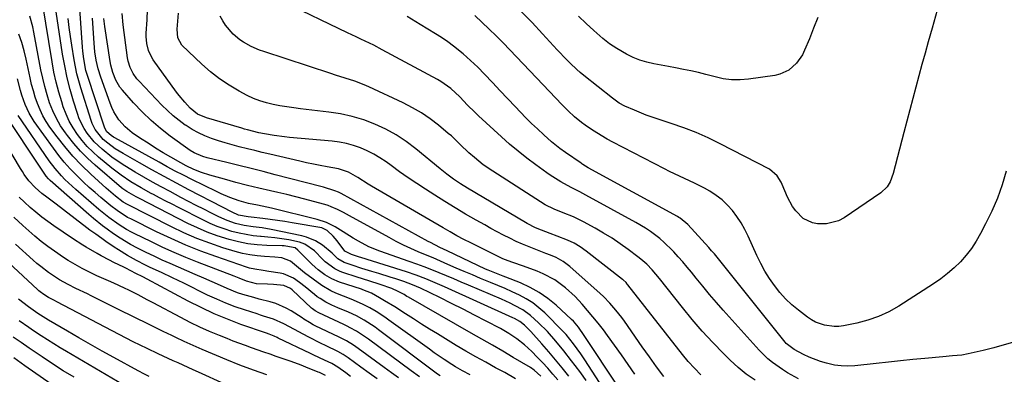
# Model space of a CAD drawing. Units: inches. Extents: x 1857474 to 1864796, y 474058 to 480378.
# Drawn here: x 1857941 to 1858313, y 479180 to 479314 of the extents above; entities that cross this region are included whole.
import ezdxf

# ---------------------------------------------------------------- set-up
doc = ezdxf.new("R2010")
doc.units = ezdxf.units.IN
doc.header["$MEASUREMENT"] = 0
doc.layers.add('7', color=7, linetype='Continuous')
doc.layers.add('8', color=7, linetype='Continuous')

msp = doc.modelspace()

# ---------------------------------------------------------------- linework, layer by layer
at = {"layer": '7', "color": 18}
for points in [[(1858144.15, 479177.76, 1722), (1858142.28, 479179.98, 1722), (1858140.38, 479182.16, 1722), (1858138.41, 479184.29, 1722), (1858136.4, 479186.38, 1722), (1858134.31, 479188.49, 1722), (1858131.63, 479190.99, 1722), (1858128.74, 479193.25, 1722), (1858125.69, 479195.28, 1722), (1858122.51, 479197.1, 1722), (1858117.07, 479199.97, 1722), (1858112.74, 479202.23, 1722), (1858108.39, 479204.46, 1722), (1858104.02, 479206.64, 1722), (1858099.62, 479208.78, 1722), (1858092.34, 479212.3, 1722), (1858089.25, 479213.66, 1722), (1858086.08, 479214.81, 1722), (1858083.02, 479215.81, 1722), (1858080.9, 479216.5, 1722), (1858076.63, 479217.84, 1722), (1858073.93, 479218.66, 1722), (1858070.23, 479219.81, 1722), (1858066.54, 479221.01, 1722), (1858063.53, 479222.04, 1722), (1858061.12, 479223.4, 1722), (1858058.93, 479225.53, 1722), (1858055.34, 479228.61, 1722), (1858052.66, 479230.24, 1722), (1858049.31, 479231.62, 1722), (1858047.54, 479232.09, 1722), (1858035.95, 479234.45, 1722), (1858032.58, 479235.05, 1722), (1858029.16, 479235.49, 1722), (1858025.82, 479235.98, 1722), (1858022.53, 479236.78, 1722), (1858019.32, 479237.86, 1722), (1858016.23, 479239.23, 1722), (1858013.45, 479240.62, 1722), (1858010.55, 479242.08, 1722), (1858007.66, 479243.56, 1722), (1858004.77, 479245.05, 1722), (1858001.9, 479246.56, 1722), (1857997.8, 479248.74, 1722), (1857994.47, 479250.52, 1722), (1857991.17, 479252.33, 1722), (1857987.88, 479254.18, 1722), (1857984.62, 479256.06, 1722), (1857980.7, 479258.42, 1722), (1857978.23, 479260.04, 1722), (1857975.84, 479261.77, 1722), (1857972.14, 479264.67, 1722), (1857969.1, 479267.49, 1722), (1857966.48, 479270.71, 1722), (1857965.36, 479272.46, 1722), (1857963.53, 479276.16, 1722), (1857962.82, 479278.11, 1722), (1857961.33, 479282.83, 1722), (1857960.06, 479287.21, 1722), (1857958.93, 479291.62, 1722), (1857958, 479296.07, 1722), (1857957.21, 479300.56, 1722), (1857954.41, 479319.02, 1722)], [(1858154.92, 479177.59, 1726), (1858152.85, 479180.42, 1726), (1858150.74, 479183.22, 1726), (1858149.38, 479184.99, 1726), (1858146.44, 479188.74, 1726), (1858143.4, 479192.42, 1726), (1858140.22, 479195.97, 1726), (1858136.86, 479199.35, 1726), (1858133.91, 479202.06, 1726), (1858130.99, 479204.16, 1726), (1858127.81, 479205.88, 1726), (1858126.19, 479206.68, 1726), (1858122.88, 479208.17, 1726), (1858110.46, 479213.49, 1726), (1858107.69, 479214.67, 1726), (1858104.92, 479215.85, 1726), (1858102.14, 479217.01, 1726), (1858099.35, 479218.16, 1726), (1858096.56, 479219.28, 1726), (1858093.75, 479220.37, 1726), (1858090.93, 479221.41, 1726), (1858088.09, 479222.43, 1726), (1858076.95, 479226.29, 1726), (1858072.8, 479227.97, 1726), (1858068.86, 479230.07, 1726), (1858066.93, 479231.23, 1726), (1858063.1, 479233.57, 1726), (1858060.09, 479235.41, 1726), (1858056.84, 479237.08, 1726), (1858053.36, 479238.22, 1726), (1858036.02, 479242.45, 1726), (1858034.29, 479242.85, 1726), (1858030.82, 479243.59, 1726), (1858027.34, 479244.28, 1726), (1858023.93, 479245.21, 1726), (1858020.4, 479246.49, 1726), (1858017.02, 479247.94, 1726), (1858015.35, 479248.73, 1726), (1858005.96, 479253.35, 1726), (1858002.85, 479254.91, 1726), (1857999.77, 479256.49, 1726), (1857996.7, 479258.11, 1726), (1857993.65, 479259.77, 1726), (1857976.97, 479268.94, 1726), (1857976.48, 479269.22, 1726), (1857975.52, 479269.85, 1726), (1857973.94, 479271.24, 1726), (1857973.15, 479272.62, 1726), (1857973.01, 479273, 1726), (1857966.52, 479292.83, 1726), (1857966.05, 479294.43, 1726), (1857965.19, 479298.77, 1726), (1857964.81, 479301.68, 1726), (1857964.68, 479303.15, 1726), (1857963.68, 479317.65, 1726)], [(1858173.27, 479179.89, 1732), (1858170.76, 479183.6, 1732), (1858168.21, 479187.28, 1732), (1858165.6, 479190.91, 1732), (1858162.94, 479194.52, 1732), (1858161.37, 479196.6, 1732), (1858159.43, 479199.11, 1732), (1858157.44, 479201.58, 1732), (1858155.39, 479204, 1732), (1858153.29, 479206.38, 1732), (1858150.65, 479209.19, 1732), (1858147, 479212.51, 1732), (1858143.02, 479215.44, 1732), (1858138.69, 479217.78, 1732), (1858136.41, 479218.72, 1732), (1858131.25, 479220.6, 1732), (1858127.13, 479221.98, 1732), (1858124.09, 479223.12, 1732), (1858123.11, 479223.58, 1732), (1858111.37, 479229.39, 1732), (1858108.71, 479230.73, 1732), (1858106.08, 479232.12, 1732), (1858103.47, 479233.56, 1732), (1858100.88, 479235.03, 1732), (1858073.83, 479250.81, 1732), (1858072.52, 479251.59, 1732), (1858068.66, 479254.03, 1732), (1858065.16, 479256.05, 1732), (1858061.34, 479257.32, 1732), (1858057.12, 479258.06, 1732), (1858054.51, 479258.53, 1732), (1858051.91, 479259.02, 1732), (1858049.31, 479259.57, 1732), (1858046.73, 479260.16, 1732), (1858035.4, 479262.83, 1732), (1858032.6, 479263.5, 1732), (1858029.79, 479264.18, 1732), (1858026.99, 479264.87, 1732), (1858023.84, 479265.66, 1732), (1858021.22, 479266.36, 1732), (1858018.62, 479267.11, 1732), (1858016.04, 479267.92, 1732), (1858013.48, 479268.79, 1732), (1858010.97, 479269.78, 1732), (1858008.52, 479270.89, 1732), (1858006.16, 479272.19, 1732), (1858003.87, 479273.6, 1732), (1858003.54, 479273.82, 1732), (1858001.19, 479275.52, 1732), (1857998.91, 479277.3, 1732), (1857996.76, 479279.24, 1732), (1857994.7, 479281.27, 1732), (1857986.07, 479290.3, 1732), (1857985.25, 479291.25, 1732), (1857983.8, 479293.3, 1732), (1857982.67, 479295.55, 1732), (1857981.93, 479297.94, 1732), (1857981.7, 479299.18, 1732), (1857980.09, 479311.55, 1732), (1857979.65, 479315.84, 1732)], [(1858184.17, 479179.03, 1734), (1858181.43, 479182.76, 1734), (1858178.72, 479186.52, 1734), (1858176.03, 479190.3, 1734), (1858169.29, 479199.88, 1734), (1858168.27, 479201.29, 1734), (1858166.12, 479204.05, 1734), (1858163.84, 479206.69, 1734), (1858161.39, 479209.17, 1734), (1858160.11, 479210.35, 1734), (1858148.67, 479220.49, 1734), (1858146.22, 479222.39, 1734), (1858143.5, 479223.88, 1734), (1858141.44, 479224.76, 1734), (1858139.67, 479225.46, 1734), (1858135.85, 479226.89, 1734), (1858133.36, 479227.87, 1734), (1858130.88, 479228.89, 1734), (1858128.44, 479230, 1734), (1858126.02, 479231.15, 1734), (1858123.63, 479232.36, 1734), (1858121.25, 479233.6, 1734), (1858118.9, 479234.87, 1734), (1858116.55, 479236.17, 1734), (1858113.3, 479238.01, 1734), (1858109.36, 479240.28, 1734), (1858105.44, 479242.6, 1734), (1858101.57, 479244.97, 1734), (1858097.72, 479247.4, 1734), (1858094.25, 479249.62, 1734), (1858090.94, 479251.78, 1734), (1858087.66, 479253.98, 1734), (1858084.43, 479256.25, 1734), (1858081.22, 479258.55, 1734), (1858079.32, 479259.93, 1734), (1858077.03, 479261.48, 1734), (1858074.66, 479262.89, 1734), (1858072.2, 479264.12, 1734), (1858069.67, 479265.22, 1734), (1858067.05, 479266.11, 1734), (1858064.41, 479266.85, 1734), (1858061.7, 479267.36, 1734), (1858058.97, 479267.72, 1734), (1858042.93, 479269.14, 1734), (1858040.97, 479269.34, 1734), (1858037.06, 479269.86, 1734), (1858033.4, 479270.5, 1734), (1858031.24, 479270.93, 1734), (1858026.96, 479272.02, 1734), (1858025.9, 479272.32, 1734), (1858024.84, 479272.62, 1734), (1858011.48, 479276.53, 1734), (1858008.19, 479277.95, 1734), (1858005.39, 479280.18, 1734), (1858003.3, 479282.44, 1734), (1858001.22, 479284.95, 1734), (1858000.24, 479286.26, 1734), (1857991.46, 479298.43, 1734), (1857990.75, 479299.55, 1734), (1857989.66, 479301.94, 1734), (1857989.02, 479304.51, 1734), (1857988.79, 479307.15, 1734), (1857988.81, 479308.48, 1734), (1857989.13, 479313.48, 1734), (1857989.23, 479317.31, 1734)], [(1858198.16, 479179.75, 1736), (1858195.71, 479182.15, 1736), (1858193.41, 479184.69, 1736), (1858191.21, 479187.33, 1736), (1858170.63, 479213.6, 1736), (1858170.4, 479213.88, 1736), (1858169.92, 479214.44, 1736), (1858168.86, 479215.44, 1736), (1858168.57, 479215.68, 1736), (1858154.85, 479226.31, 1736), (1858152.64, 479227.89, 1736), (1858150.3, 479229.28, 1736), (1858147.86, 479230.48, 1736), (1858143.93, 479231.98, 1736), (1858141.28, 479232.94, 1736), (1858138.04, 479234.15, 1736), (1858135.68, 479235.15, 1736), (1858132.65, 479236.72, 1736), (1858131.91, 479237.15, 1736), (1858110.04, 479249.99, 1736), (1858107.37, 479251.64, 1736), (1858104.78, 479253.42, 1736), (1858102.25, 479255.3, 1736), (1858101.02, 479256.27, 1736), (1858099.8, 479257.26, 1736), (1858090.57, 479264.9, 1736), (1858086.95, 479267.63, 1736), (1858083.2, 479270.12, 1736), (1858079.24, 479272.27, 1736), (1858075.14, 479274.19, 1736), (1858070.88, 479275.74, 1736), (1858066.57, 479277.06, 1736), (1858062.16, 479278.02, 1736), (1858057.68, 479278.73, 1736), (1858047.08, 479279.99, 1736), (1858044.48, 479280.32, 1736), (1858041.88, 479280.69, 1736), (1858039.28, 479281.11, 1736), (1858036.7, 479281.57, 1736), (1858034.15, 479282.16, 1736), (1858031.66, 479282.91, 1736), (1858029.25, 479283.88, 1736), (1858026.89, 479284.99, 1736), (1858023.82, 479286.63, 1736), (1858020.07, 479288.82, 1736), (1858016.45, 479291.2, 1736), (1858013.04, 479293.87, 1736), (1858009.77, 479296.73, 1736), (1858002.23, 479303.87, 1736), (1858000.68, 479306.63, 1736), (1858000.47, 479309.91, 1736), (1858000.96, 479315.98, 1736)], [(1858287.36, 479317.15, 1746), (1858285.48, 479310.32, 1746), (1858284.01, 479305.21, 1746), (1858282.8, 479300.94, 1746), (1858281.6, 479296.67, 1746), (1858280.43, 479292.39, 1746), (1858279.28, 479288.11, 1746), (1858278.14, 479283.83, 1746), (1858277.01, 479279.54, 1746), (1858275.89, 479275.25, 1746), (1858274.78, 479270.95, 1746), (1858270.8, 479255.56, 1746), (1858269.62, 479252.47, 1746), (1858268.46, 479250.59, 1746), (1858266.1, 479248.33, 1746), (1858252.26, 479238.91, 1746), (1858250.12, 479237.75, 1746), (1858245.55, 479236.54, 1746), (1858242.2, 479236.56, 1746), (1858240.26, 479236.94, 1746), (1858236.81, 479238.61, 1746), (1858233.99, 479241.44, 1746), (1858232.8, 479243.07, 1746), (1858230.89, 479246.65, 1746), (1858228.87, 479251.38, 1746), (1858228.46, 479252.26, 1746), (1858226.93, 479254.71, 1746), (1858224.03, 479257.14, 1746), (1858205.39, 479266.79, 1746), (1858200.9, 479268.97, 1746), (1858196.35, 479271, 1746), (1858191.7, 479272.8, 1746), (1858186.99, 479274.44, 1746), (1858182.02, 479276.04, 1746), (1858179.75, 479276.8, 1746), (1858177.5, 479277.6, 1746), (1858173.07, 479279.37, 1746), (1858169.41, 479280.95, 1746), (1858167.35, 479282.12, 1746), (1858164.79, 479283.98, 1746), (1858154.01, 479292.47, 1746), (1858152.65, 479293.58, 1746), (1858151.33, 479294.72, 1746), (1858148.78, 479297.12, 1746), (1858146.32, 479299.62, 1746), (1858145.12, 479300.89, 1746), (1858143.93, 479302.18, 1746), (1858138.41, 479308.19, 1746), (1858134.42, 479312.44, 1746), (1858130.36, 479316.62, 1746)], [(1858128.17, 479178.22, 1718), (1858124.12, 479180.55, 1718), (1858120.69, 479182.37, 1718), (1858116.94, 479184.41, 1718), (1858113.2, 479186.49, 1718), (1858109.5, 479188.63, 1718), (1858105.82, 479190.81, 1718), (1858098.75, 479195.09, 1718), (1858095.71, 479196.95, 1718), (1858092.68, 479198.83, 1718), (1858089.67, 479200.74, 1718), (1858086.68, 479202.67, 1718), (1858082.58, 479205.32, 1718), (1858078.74, 479207.64, 1718), (1858076.8, 479208.76, 1718), (1858073.77, 479210.46, 1718), (1858070.5, 479211.77, 1718), (1858070.02, 479211.93, 1718), (1858061.8, 479214.65, 1718), (1858058.91, 479215.84, 1718), (1858056.2, 479217.4, 1718), (1858053.68, 479219.28, 1718), (1858052.5, 479220.31, 1718), (1858051.35, 479221.39, 1718), (1858046.04, 479226.68, 1718), (1858044.98, 479227.51, 1718), (1858041.53, 479228.22, 1718), (1858040.81, 479228.26, 1718), (1858040.09, 479228.29, 1718), (1858034.31, 479228.45, 1718), (1858030.72, 479228.68, 1718), (1858027.16, 479229.1, 1718), (1858023.64, 479229.78, 1718), (1858020.14, 479230.64, 1718), (1858015.54, 479232.09, 1718), (1858011.78, 479233.45, 1718), (1858008.1, 479235.03, 1718), (1858004.47, 479236.75, 1718), (1857986.24, 479246.08, 1718), (1857984.98, 479246.74, 1718), (1857981.45, 479248.73, 1718), (1857979.97, 479249.78, 1718), (1857979.5, 479250.16, 1718), (1857969.49, 479258.69, 1718), (1857966.65, 479261.28, 1718), (1857963.94, 479264, 1718), (1857961.42, 479266.89, 1718), (1857959.02, 479269.9, 1718), (1857958.26, 479270.93, 1718), (1857956.48, 479273.58, 1718), (1857954.87, 479276.33, 1718), (1857953.51, 479279.22, 1718), (1857952.33, 479282.19, 1718), (1857951.35, 479285.26, 1718), (1857950.46, 479288.35, 1718), (1857949.71, 479291.47, 1718), (1857949.04, 479294.62, 1718), (1857946.37, 479308.83, 1718), (1857945.94, 479310.85, 1718), (1857944.84, 479314.82, 1718)], [(1858148.35, 479179.2, 1724), (1858145.84, 479182.29, 1724), (1858143.3, 479185.35, 1724), (1858140.72, 479188.36, 1724), (1858138.09, 479191.35, 1724), (1858133.93, 479196.02, 1724), (1858131.54, 479198.43, 1724), (1858129.77, 479199.83, 1724), (1858127.76, 479200.91, 1724), (1858127.24, 479201.15, 1724), (1858101.42, 479212.85, 1724), (1858097.88, 479214.41, 1724), (1858094.3, 479215.9, 1724), (1858090.68, 479217.27, 1724), (1858087.02, 479218.51, 1724), (1858072.23, 479223.19, 1724), (1858071.46, 479223.43, 1724), (1858068.97, 479224.18, 1724), (1858066.22, 479225.04, 1724), (1858063.82, 479226.26, 1724), (1858060.81, 479230.16, 1724), (1858059.31, 479231.89, 1724), (1858057.04, 479234.11, 1724), (1858055.1, 479235.09, 1724), (1858043.85, 479236.99, 1724), (1858041.11, 479237.43, 1724), (1858038.36, 479237.84, 1724), (1858035.61, 479238.21, 1724), (1858032.85, 479238.55, 1724), (1858028.42, 479239.05, 1724), (1858027.33, 479239.18, 1724), (1858023.6, 479239.89, 1724), (1858021.22, 479240.95, 1724), (1858017.52, 479242.83, 1724), (1858004.84, 479249.45, 1724), (1858000.16, 479251.93, 1724), (1857995.5, 479254.43, 1724), (1857990.86, 479256.98, 1724), (1857986.24, 479259.56, 1724), (1857980.06, 479263.04, 1724), (1857977.09, 479264.87, 1724), (1857974.27, 479266.93, 1724), (1857972.53, 479268.37, 1724), (1857969.47, 479272.17, 1724), (1857968.4, 479274.37, 1724), (1857967.98, 479275.52, 1724), (1857964.1, 479287.82, 1724), (1857963.34, 479290.45, 1724), (1857962.65, 479293.09, 1724), (1857962.07, 479295.76, 1724), (1857961.56, 479298.45, 1724), (1857960.66, 479303.87, 1724), (1857960.15, 479307.22, 1724), (1857959.7, 479310.58, 1724), (1857959.34, 479313.96, 1724)], [(1858166.54, 479166.45, 1728), (1858154.4, 479185.32, 1728), (1858152.85, 479187.64, 1728), (1858150.1, 479191.42, 1728), (1858147.3, 479194.88, 1728), (1858146.07, 479196.17, 1728), (1858139.21, 479203, 1728), (1858137.02, 479204.97, 1728), (1858134.71, 479206.79, 1728), (1858132.24, 479208.36, 1728), (1858129.65, 479209.77, 1728), (1858126.97, 479211.03, 1728), (1858124.26, 479212.25, 1728), (1858121.53, 479213.41, 1728), (1858118.79, 479214.54, 1728), (1858115, 479216.06, 1728), (1858111.92, 479217.32, 1728), (1858108.84, 479218.62, 1728), (1858105.78, 479219.95, 1728), (1858102.65, 479221.32, 1728), (1858099.85, 479222.53, 1728), (1858097.05, 479223.74, 1728), (1858094.24, 479224.93, 1728), (1858091.42, 479226.1, 1728), (1858088.62, 479227.32, 1728), (1858085.85, 479228.6, 1728), (1858083.13, 479229.97, 1728), (1858080.44, 479231.4, 1728), (1858065.51, 479239.65, 1728), (1858063.25, 479240.86, 1728), (1858060.96, 479242.01, 1728), (1858058.62, 479243.03, 1728), (1858057.42, 479243.45, 1728), (1858056.2, 479243.83, 1728), (1858051.98, 479245.02, 1728), (1858048.64, 479245.94, 1728), (1858045.28, 479246.81, 1728), (1858041.91, 479247.63, 1728), (1858038.53, 479248.41, 1728), (1858035.72, 479249.03, 1728), (1858031.35, 479250.03, 1728), (1858026.99, 479251.09, 1728), (1858022.65, 479252.22, 1728), (1858018.32, 479253.41, 1728), (1858012.74, 479254.98, 1728), (1858009.71, 479255.95, 1728), (1858006.77, 479257.13, 1728), (1858003.89, 479258.47, 1728), (1858001.81, 479259.58, 1728), (1857998.03, 479261.71, 1728), (1857995.14, 479263.4, 1728), (1857992.28, 479265.13, 1728), (1857989.46, 479266.93, 1728), (1857986.67, 479268.78, 1728), (1857983.5, 479270.94, 1728), (1857980.78, 479273.16, 1728), (1857978.47, 479275.81, 1728), (1857976.6, 479278.8, 1728), (1857975.84, 479280.39, 1728), (1857975.18, 479282.03, 1728), (1857971.64, 479291.91, 1728), (1857970.65, 479295.03, 1728), (1857969.92, 479298.22, 1728), (1857969.41, 479301.46, 1728), (1857969.24, 479303.09, 1728), (1857969.1, 479304.73, 1728), (1857968.49, 479314.11, 1728)], [(1858218.6, 479177.7, 1738), (1858215.31, 479179.98, 1738), (1858212.22, 479182.52, 1738), (1858209.25, 479185.22, 1738), (1858206.7, 479187.74, 1738), (1858202.63, 479191.9, 1738), (1858198.67, 479196.16, 1738), (1858194.86, 479200.56, 1738), (1858191.17, 479205.06, 1738), (1858182.55, 479215.97, 1738), (1858179.73, 479219.27, 1738), (1858177.71, 479221.35, 1738), (1858175.55, 479223.27, 1738), (1858174.42, 479224.17, 1738), (1858170.76, 479226.93, 1738), (1858167.73, 479229.11, 1738), (1858164.64, 479231.19, 1738), (1858161.45, 479233.13, 1738), (1858158.2, 479234.97, 1738), (1858153.84, 479237.32, 1738), (1858150.08, 479239.18, 1738), (1858146.21, 479240.8, 1738), (1858142.8, 479242.1, 1738), (1858139.36, 479243.79, 1738), (1858119.6, 479256.44, 1738), (1858116.04, 479258.88, 1738), (1858112.65, 479261.55, 1738), (1858110.52, 479263.36, 1738), (1858107.25, 479266.53, 1738), (1858103.98, 479269.7, 1738), (1858102.82, 479270.69, 1738), (1858099.08, 479273.79, 1738), (1858095.95, 479276.17, 1738), (1858092.72, 479278.39, 1738), (1858089.32, 479280.36, 1738), (1858085.82, 479282.15, 1738), (1858072.76, 479288.22, 1738), (1858071.03, 479288.98, 1738), (1858067.5, 479290.33, 1738), (1858063.88, 479291.49, 1738), (1858060.27, 479292.63, 1738), (1858058.46, 479293.21, 1738), (1858033.13, 479301.49, 1738), (1858031.54, 479302.06, 1738), (1858028.46, 479303.38, 1738), (1858025.51, 479304.99, 1738), (1858024.13, 479305.93, 1738), (1858021.61, 479308.12, 1738), (1858018.69, 479311.5, 1738), (1858017.65, 479313.14, 1738), (1858016.71, 479314.86, 1738)], [(1858316.64, 479192.16, 1742), (1858312.69, 479190.98, 1742), (1858308.72, 479189.9, 1742), (1858304.72, 479188.9, 1742), (1858299.03, 479187.55, 1742), (1858296.68, 479187.11, 1742), (1858293.1, 479186.81, 1742), (1858289.51, 479186.53, 1742), (1858282.72, 479185.88, 1742), (1858278.13, 479185.43, 1742), (1858273.54, 479184.97, 1742), (1858268.96, 479184.49, 1742), (1858264.37, 479184, 1742), (1858256.25, 479183.12, 1742), (1858253.68, 479182.99, 1742), (1858251.13, 479183.04, 1742), (1858248.6, 479183.38, 1742), (1858245.57, 479184.05, 1742), (1858243.35, 479184.72, 1742), (1858239.03, 479186.39, 1742), (1858236.93, 479187.38, 1742), (1858233.36, 479189.22, 1742), (1858230.4, 479191.55, 1742), (1858229.99, 479192.03, 1742), (1858205.31, 479222.73, 1742), (1858204.79, 479223.36, 1742), (1858203.25, 479225.24, 1742), (1858202.2, 479226.48, 1742), (1858201.66, 479227.09, 1742), (1858201.12, 479227.69, 1742), (1858193.18, 479236.34, 1742), (1858190.35, 479238.71, 1742), (1858189.83, 479239.03, 1742), (1858189.29, 479239.34, 1742), (1858155.65, 479257.74, 1742), (1858154.62, 479258.33, 1742), (1858153.6, 479258.96, 1742), (1858153.27, 479259.18, 1742), (1858152.94, 479259.4, 1742), (1858147.11, 479263.49, 1742), (1858144.96, 479265.04, 1742), (1858141.83, 479267.46, 1742), (1858138.85, 479270.08, 1742), (1858136.43, 479272.36, 1742), (1858134.28, 479274.42, 1742), (1858132.15, 479276.52, 1742), (1858130.07, 479278.65, 1742), (1858128.01, 479280.81, 1742), (1858122.46, 479286.73, 1742), (1858119.51, 479289.86, 1742), (1858116.54, 479292.96, 1742), (1858113.91, 479295.61, 1742), (1858112.57, 479296.91, 1742), (1858109.81, 479299.42, 1742), (1858108.4, 479300.63, 1742), (1858104.81, 479303.53, 1742), (1858102.59, 479305.19, 1742), (1858100.3, 479306.75, 1742), (1858097.95, 479308.25, 1742), (1858092.18, 479311.75, 1742), (1858087.24, 479314.68, 1742)], [(1858313.45, 479256.43, 1744), (1858311.88, 479251.32, 1744), (1858310.1, 479246.3, 1744), (1858307.99, 479241.4, 1744), (1858305.67, 479236.58, 1744), (1858303.76, 479232.93, 1744), (1858302.12, 479230.09, 1744), (1858300.33, 479227.36, 1744), (1858298.3, 479224.79, 1744), (1858296.13, 479222.34, 1744), (1858293.77, 479220.05, 1744), (1858291.3, 479217.89, 1744), (1858288.7, 479215.9, 1744), (1858286, 479214.03, 1744), (1858272.9, 479205.62, 1744), (1858269.14, 479203.49, 1744), (1858265.26, 479201.67, 1744), (1858261.19, 479200.28, 1744), (1858257.01, 479199.2, 1744), (1858252.05, 479198.21, 1744), (1858250.26, 479197.97, 1744), (1858248.46, 479197.89, 1744), (1858244.89, 479198.37, 1744), (1858241.49, 479199.59, 1744), (1858239.91, 479200.46, 1744), (1858238.4, 479201.47, 1744), (1858235.06, 479204.01, 1744), (1858232.55, 479206.1, 1744), (1858230.17, 479208.33, 1744), (1858227.99, 479210.76, 1744), (1858225.95, 479213.32, 1744), (1858224.1, 479216.03, 1744), (1858222.37, 479218.81, 1744), (1858220.8, 479221.69, 1744), (1858219.35, 479224.64, 1744), (1858216.02, 479231.92, 1744), (1858214.74, 479234.46, 1744), (1858213.34, 479236.93, 1744), (1858211.77, 479239.3, 1744), (1858210.07, 479241.59, 1744), (1858208.18, 479243.69, 1744), (1858206.15, 479245.64, 1744), (1858203.91, 479247.33, 1744), (1858201.53, 479248.86, 1744), (1858199.51, 479250.01, 1744), (1858195.8, 479251.97, 1744), (1858191.98, 479253.73, 1744), (1858190.06, 479254.57, 1744), (1858186.26, 479256.37, 1744), (1858184.39, 479257.31, 1744), (1858164.89, 479267.39, 1744), (1858162.84, 479268.49, 1744), (1858158.84, 479270.86, 1744), (1858156.89, 479272.13, 1744), (1858154.45, 479273.81, 1744), (1858153.1, 479274.81, 1744), (1858150.5, 479276.94, 1744), (1858148.01, 479279.21, 1744), (1858146.81, 479280.38, 1744), (1858145.63, 479281.59, 1744), (1858138.58, 479288.99, 1744), (1858136.06, 479291.63, 1744), (1858133.55, 479294.28, 1744), (1858131.04, 479296.92, 1744), (1858128.54, 479299.57, 1744), (1858126.02, 479302.21, 1744), (1858123.47, 479304.81, 1744), (1858120.88, 479307.38, 1744), (1858118.26, 479309.91, 1744), (1858112.87, 479315.05, 1744)], [(1858242.35, 479314.33, 1748), (1858240.74, 479310.33, 1748), (1858239.12, 479306.33, 1748), (1858237.34, 479301.99, 1748), (1858236.49, 479300.25, 1748), (1858234.28, 479297.11, 1748), (1858231.39, 479294.56, 1748), (1858227.98, 479292.96, 1748), (1858226.11, 479292.52, 1748), (1858216.13, 479291.09, 1748), (1858212.94, 479290.83, 1748), (1858209.77, 479290.85, 1748), (1858206.62, 479291.26, 1748), (1858203.5, 479291.93, 1748), (1858200.05, 479292.87, 1748), (1858197.24, 479293.58, 1748), (1858194.42, 479294.21, 1748), (1858191.59, 479294.81, 1748), (1858188.62, 479295.38, 1748), (1858185.9, 479295.89, 1748), (1858183.18, 479296.38, 1748), (1858180.45, 479296.87, 1748), (1858177.76, 479297.47, 1748), (1858175.14, 479298.25, 1748), (1858172.6, 479299.28, 1748), (1858170.13, 479300.48, 1748), (1858166.4, 479302.65, 1748), (1858163.68, 479304.46, 1748), (1858161.1, 479306.46, 1748), (1858157.7, 479309.45, 1748), (1858154.84, 479312.12, 1748), (1858152, 479314.82, 1748)], [(1858111.02, 479179.73, 1716), (1858108.22, 479181.18, 1716), (1858105.49, 479182.74, 1716), (1858104.15, 479183.58, 1716), (1858101.2, 479185.51, 1716), (1858097.53, 479188.03, 1716), (1858095.71, 479189.31, 1716), (1858080.39, 479200.3, 1716), (1858078.8, 479201.41, 1716), (1858075.55, 479203.51, 1716), (1858073.23, 479204.9, 1716), (1858070.49, 479206.35, 1716), (1858066.19, 479208.15, 1716), (1858063.3, 479209.31, 1716), (1858060.35, 479210.53, 1716), (1858058.53, 479211.37, 1716), (1858055.04, 479213.34, 1716), (1858051.76, 479215.69, 1716), (1858048.58, 479218.17, 1716), (1858047.02, 479219.45, 1716), (1858043.26, 479222.5, 1716), (1858040, 479223.75, 1716), (1858037.35, 479224.08, 1716), (1858033.48, 479224.26, 1716), (1858030.68, 479224.5, 1716), (1858027.89, 479224.87, 1716), (1858025.15, 479225.46, 1716), (1858022.42, 479226.18, 1716), (1858017.75, 479227.61, 1716), (1858012.77, 479229.28, 1716), (1858007.85, 479231.11, 1716), (1858003.03, 479233.2, 1716), (1857998.28, 479235.46, 1716), (1857981.68, 479243.87, 1716), (1857980.1, 479244.8, 1716), (1857977.25, 479247.01, 1716), (1857974.57, 479249.27, 1716), (1857973.69, 479250.05, 1716), (1857967.84, 479255.34, 1716), (1857964.41, 479258.64, 1716), (1857961.12, 479262.07, 1716), (1857958.04, 479265.69, 1716), (1857955.11, 479269.44, 1716), (1857952.45, 479273.05, 1716), (1857951.04, 479275.14, 1716), (1857949.77, 479277.3, 1716), (1857948.69, 479279.56, 1716), (1857947.73, 479281.88, 1716), (1857946.92, 479284.28, 1716), (1857946.17, 479286.69, 1716), (1857945.52, 479289.13, 1716), (1857944.94, 479291.58, 1716), (1857943.44, 479298.59, 1716), (1857942.66, 479301.77, 1716), (1857941.77, 479304.92, 1716), (1857940.71, 479308.01, 1716)], [(1858099.78, 479179.26, 1714), (1858098.8, 479179.98, 1714), (1858076.47, 479196.68, 1714), (1858075.15, 479197.64, 1714), (1858071.02, 479200.31, 1714), (1858068.15, 479201.88, 1714), (1858065.18, 479203.26, 1714), (1858061.16, 479204.97, 1714), (1858058.85, 479206.01, 1714), (1858056.57, 479207.14, 1714), (1858054.39, 479208.42, 1714), (1858053.35, 479209.15, 1714), (1858052.35, 479209.93, 1714), (1858048.81, 479212.83, 1714), (1858046.63, 479214.53, 1714), (1858044.36, 479216.11, 1714), (1858040.65, 479217.75, 1714), (1858039.32, 479218.04, 1714), (1858035.09, 479218.68, 1714), (1858032.97, 479218.99, 1714), (1858029.8, 479219.46, 1714), (1858027.72, 479219.95, 1714), (1858026.7, 479220.27, 1714), (1858015.08, 479224.25, 1714), (1858009.37, 479226.33, 1714), (1858003.71, 479228.56, 1714), (1857998.15, 479231.01, 1714), (1857992.65, 479233.61, 1714), (1857982.95, 479238.42, 1714), (1857981.75, 479239.04, 1714), (1857977.8, 479241.59, 1714), (1857975.45, 479243.39, 1714), (1857971.69, 479246.5, 1714), (1857969.46, 479248.4, 1714), (1857967.27, 479250.34, 1714), (1857965.12, 479252.33, 1714), (1857962.41, 479254.93, 1714), (1857960.09, 479257.33, 1714), (1857957.85, 479259.8, 1714), (1857955.75, 479262.39, 1714), (1857953.74, 479265.06, 1714), (1857946.49, 479275.21, 1714), (1857944.57, 479278.29, 1714), (1857943.07, 479281.58, 1714), (1857941.89, 479285.03, 1714), (1857941.38, 479286.78, 1714), (1857940.25, 479291.29, 1714)], [(1858075.97, 479178.18, 1708), (1858072.9, 479180.36, 1708), (1858069.84, 479182.55, 1708), (1858064.96, 479186.1, 1708), (1858063.09, 479187.35, 1708), (1858061.15, 479188.47, 1708), (1858056.73, 479190.6, 1708), (1858054.52, 479191.66, 1708), (1858050.14, 479193.87, 1708), (1858047.97, 479195.02, 1708), (1858044.74, 479196.77, 1708), (1858040.73, 479198.94, 1708), (1858036.81, 479200.71, 1708), (1858033.11, 479201.86, 1708), (1858031.88, 479202.24, 1708), (1858030.64, 479202.63, 1708), (1858025.92, 479204.13, 1708), (1858022.36, 479205.35, 1708), (1858018.84, 479206.68, 1708), (1858015.39, 479208.16, 1708), (1858011.98, 479209.75, 1708), (1858002.94, 479214.22, 1708), (1858000.85, 479215.24, 1708), (1857998.75, 479216.25, 1708), (1857994.53, 479218.22, 1708), (1857990.31, 479220.19, 1708), (1857988.56, 479221.05, 1708), (1857985.07, 479222.81, 1708), (1857981.67, 479224.71, 1708), (1857978.35, 479226.74, 1708), (1857976.71, 479227.79, 1708), (1857973.49, 479229.98, 1708), (1857971.99, 479231.03, 1708), (1857969.72, 479232.64, 1708), (1857967.48, 479234.27, 1708), (1857965.26, 479235.94, 1708), (1857963.06, 479237.64, 1708), (1857960.87, 479239.34, 1708), (1857958.67, 479241.04, 1708), (1857956.45, 479242.72, 1708), (1857954.23, 479244.39, 1708), (1857951.21, 479246.65, 1708), (1857949.4, 479248.05, 1708), (1857946.81, 479250.29, 1708), (1857944.52, 479252.83, 1708), (1857942.76, 479255.22, 1708), (1857942.04, 479256.32, 1708), (1857941.34, 479257.43, 1708), (1857929.31, 479277.25, 1708)], [(1858091.93, 479178.91, 1712), (1858088.79, 479181.19, 1712), (1858072.64, 479193.15, 1712), (1858070.44, 479194.69, 1712), (1858068.17, 479196.12, 1712), (1858065.82, 479197.43, 1712), (1858064.63, 479198.03, 1712), (1858063.42, 479198.61, 1712), (1858053.92, 479203, 1712), (1858052.5, 479203.79, 1712), (1858051.52, 479204.53, 1712), (1858051.22, 479204.8, 1712), (1858043.93, 479211.67, 1712), (1858043.21, 479212.27, 1712), (1858040.68, 479213.35, 1712), (1858036.83, 479213.72, 1712), (1858034.52, 479213.89, 1712), (1858030.46, 479214.04, 1712), (1858026.68, 479214.99, 1712), (1858023.87, 479216.1, 1712), (1858021.93, 479216.85, 1712), (1858008.08, 479222.19, 1712), (1858003.69, 479223.94, 1712), (1857999.33, 479225.78, 1712), (1857995.03, 479227.73, 1712), (1857990.76, 479229.76, 1712), (1857984.23, 479232.96, 1712), (1857983.25, 479233.46, 1712), (1857981.33, 479234.51, 1712), (1857978.52, 479236.24, 1712), (1857974.64, 479239.03, 1712), (1857970.91, 479242.04, 1712), (1857962.17, 479249.52, 1712), (1857960.78, 479250.75, 1712), (1857958.11, 479253.3, 1712), (1857956.83, 479254.63, 1712), (1857954.4, 479257.42, 1712), (1857952.19, 479260.38, 1712), (1857940.43, 479277.42, 1712)], [(1858065.96, 479179.09, 1706), (1858064.1, 479180.42, 1706), (1858061.11, 479182.56, 1706), (1858058.81, 479183.99, 1706), (1858056.14, 479185.27, 1706), (1858052.12, 479187.15, 1706), (1858050.79, 479187.78, 1706), (1858038.65, 479193.53, 1706), (1858038.26, 479193.72, 1706), (1858037.07, 479194.27, 1706), (1858035.23, 479194.99, 1706), (1858034.19, 479195.35, 1706), (1858024.56, 479198.72, 1706), (1858019.45, 479200.64, 1706), (1858014.41, 479202.72, 1706), (1858009.47, 479205.03, 1706), (1858004.6, 479207.49, 1706), (1857989.14, 479215.78, 1706), (1857987.49, 479216.63, 1706), (1857984.84, 479217.94, 1706), (1857981.09, 479219.91, 1706), (1857980.39, 479220.25, 1706), (1857976.55, 479222.08, 1706), (1857974.95, 479222.87, 1706), (1857971.79, 479224.54, 1706), (1857970.23, 479225.43, 1706), (1857966.13, 479227.83, 1706), (1857964.81, 479228.62, 1706), (1857960.93, 479231.1, 1706), (1857953.94, 479235.82, 1706), (1857951.61, 479237.46, 1706), (1857949.32, 479239.15, 1706), (1857947.1, 479240.93, 1706), (1857944.93, 479242.77, 1706), (1857942.84, 479244.7, 1706), (1857940.83, 479246.7, 1706)], [(1858056.47, 479179.51, 1704), (1858054.15, 479180.57, 1704), (1858053.69, 479180.76, 1704), (1858049.09, 479182.61, 1704), (1858047.23, 479183.32, 1704), (1858043.48, 479184.68, 1704), (1858037.85, 479186.64, 1704), (1858035.52, 479187.45, 1704), (1858033.19, 479188.26, 1704), (1858028.53, 479189.87, 1704), (1858026.21, 479190.7, 1704), (1858021.59, 479192.43, 1704), (1858019.3, 479193.34, 1704), (1858016.41, 479194.5, 1704), (1858012.71, 479196.07, 1704), (1858009.04, 479197.7, 1704), (1858005.42, 479199.45, 1704), (1858001.84, 479201.27, 1704), (1857991.43, 479206.77, 1704), (1857989.15, 479207.99, 1704), (1857985.74, 479209.84, 1704), (1857982.26, 479211.56, 1704), (1857980.56, 479212.34, 1704), (1857976.51, 479214.19, 1704), (1857974.49, 479215.11, 1704), (1857970.2, 479217.04, 1704), (1857968.34, 479217.91, 1704), (1857964.66, 479219.76, 1704), (1857962.85, 479220.74, 1704), (1857959.3, 479222.82, 1704), (1857957.56, 479223.93, 1704), (1857954.15, 479226.26, 1704), (1857951.63, 479228.07, 1704), (1857949.17, 479229.94, 1704), (1857946.78, 479231.9, 1704), (1857944.43, 479233.92, 1704), (1857942.2, 479235.91, 1704), (1857938.87, 479239.05, 1704)], [(1858034.33, 479179.7, 1702), (1858029.23, 479181.46, 1702), (1858024.18, 479183.37, 1702), (1858019.17, 479185.38, 1702), (1858009.94, 479189.23, 1702), (1858006.54, 479190.71, 1702), (1858003.16, 479192.26, 1702), (1857999.98, 479193.75, 1702), (1857998.4, 479194.51, 1702), (1857995.24, 479196.03, 1702), (1857993.66, 479196.8, 1702), (1857991.15, 479198.02, 1702), (1857988.33, 479199.41, 1702), (1857985.5, 479200.79, 1702), (1857982.68, 479202.19, 1702), (1857979.86, 479203.58, 1702), (1857968.01, 479209.46, 1702), (1857966.57, 479210.17, 1702), (1857962.23, 479212.29, 1702), (1857959.35, 479213.72, 1702), (1857956.1, 479215.51, 1702), (1857952.98, 479217.52, 1702), (1857951.95, 479218.26, 1702), (1857948.96, 479220.51, 1702), (1857947.52, 479221.71, 1702), (1857946.11, 479222.94, 1702), (1857939.48, 479228.97, 1702)], [(1857989.95, 479179.08, 1698), (1857987.38, 479180.35, 1698), (1857986.53, 479180.8, 1698), (1857985.69, 479181.25, 1698), (1857976.58, 479186.22, 1698), (1857972.17, 479188.65, 1698), (1857967.77, 479191.11, 1698), (1857963.4, 479193.6, 1698), (1857959.04, 479196.12, 1698), (1857951.94, 479200.27, 1698), (1857947.84, 479202.86, 1698), (1857944.3, 479205.38, 1698), (1857940.53, 479208.24, 1698)], [(1857982.27, 479174.72, 1696), (1857958.68, 479188.44, 1696), (1857956.26, 479189.88, 1696), (1857953.85, 479191.35, 1696), (1857951.47, 479192.86, 1696), (1857949.1, 479194.4, 1696), (1857946.23, 479196.32, 1696), (1857944.42, 479197.55, 1696), (1857940.85, 479200.07, 1696)], [(1857961.56, 479178.81, 1694), (1857957.47, 479181.25, 1694), (1857953.45, 479183.81, 1694), (1857949.47, 479186.43, 1694), (1857947.61, 479187.7, 1694), (1857944.6, 479189.76, 1694), (1857941.6, 479191.83, 1694), (1857938.62, 479193.93, 1694)], [(1857957.76, 479172.78, 1692), (1857947.12, 479180.21, 1692), (1857942.94, 479183.14, 1692), (1857938.77, 479186.09, 1692)]]:
    msp.add_polyline3d(points, dxfattribs=at)
at = {"layer": '8', "color": 18}
for points in [[(1858137.69, 479179.23, 1720), (1858135.19, 479181.48, 1720), (1858133.79, 479182.42, 1720), (1858127.36, 479186.23, 1720), (1858123.41, 479188.56, 1720), (1858119.45, 479190.87, 1720), (1858115.48, 479193.16, 1720), (1858111.51, 479195.44, 1720), (1858087.78, 479208.94, 1720), (1858087.22, 479209.26, 1720), (1858086.12, 479209.91, 1720), (1858083.88, 479211.16, 1720), (1858081.5, 479212.24, 1720), (1858077.16, 479213.69, 1720), (1858072.8, 479215.1, 1720), (1858068.44, 479216.51, 1720), (1858063.02, 479218.28, 1720), (1858061.96, 479218.67, 1720), (1858059.93, 479219.65, 1720), (1858056.29, 479222.31, 1720), (1858055.48, 479223.11, 1720), (1858052.3, 479226.39, 1720), (1858048.7, 479228.95, 1720), (1858046.66, 479229.74, 1720), (1858042.58, 479230.53, 1720), (1858039.98, 479230.94, 1720), (1858037.37, 479231.31, 1720), (1858034.75, 479231.6, 1720), (1858032.12, 479231.83, 1720), (1858031.91, 479231.84, 1720), (1858029.19, 479232.13, 1720), (1858026.49, 479232.52, 1720), (1858023.82, 479233.08, 1720), (1858021.16, 479233.76, 1720), (1858018.23, 479234.69, 1720), (1858015.55, 479235.65, 1720), (1858012.93, 479236.77, 1720), (1858010.35, 479237.98, 1720), (1858000.94, 479242.74, 1720), (1857998.57, 479243.95, 1720), (1857996.2, 479245.17, 1720), (1857993.85, 479246.41, 1720), (1857991.5, 479247.66, 1720), (1857990.7, 479248.08, 1720), (1857986.83, 479250.22, 1720), (1857983.02, 479252.46, 1720), (1857979.33, 479254.88, 1720), (1857975.83, 479257.57, 1720), (1857970.81, 479261.72, 1720), (1857968.62, 479263.68, 1720), (1857966.53, 479265.75, 1720), (1857964.6, 479267.97, 1720), (1857962.78, 479270.3, 1720), (1857961.17, 479272.76, 1720), (1857959.72, 479275.31, 1720), (1857958.51, 479277.98, 1720), (1857957.47, 479280.73, 1720), (1857956.89, 479282.52, 1720), (1857955.76, 479286.24, 1720), (1857954.76, 479290, 1720), (1857953.93, 479293.8, 1720), (1857953.22, 479297.63, 1720), (1857949.63, 479319.82, 1720)], [(1858234.96, 479178.18, 1740), (1858230.92, 479180.43, 1740), (1858228.96, 479181.65, 1740), (1858225.17, 479184.29, 1740), (1858223.38, 479185.74, 1740), (1858220.11, 479188.98, 1740), (1858206.64, 479204.03, 1740), (1858204.01, 479207.01, 1740), (1858201.42, 479210.02, 1740), (1858198.88, 479213.07, 1740), (1858196.37, 479216.14, 1740), (1858194.58, 479218.37, 1740), (1858192.96, 479220.33, 1740), (1858191.32, 479222.27, 1740), (1858189.64, 479224.17, 1740), (1858187.92, 479226.04, 1740), (1858187.46, 479226.54, 1740), (1858184.32, 479229.61, 1740), (1858182.65, 479231.03, 1740), (1858179.15, 479233.68, 1740), (1858177.32, 479234.91, 1740), (1858173.55, 479237.15, 1740), (1858154.7, 479247.43, 1740), (1858152.51, 479248.6, 1740), (1858149.2, 479250.3, 1740), (1858145.34, 479252.41, 1740), (1858141.31, 479254.93, 1740), (1858140.02, 479255.84, 1740), (1858135.8, 479258.88, 1740), (1858132.45, 479261.38, 1740), (1858129.17, 479263.96, 1740), (1858125.97, 479266.65, 1740), (1858122.84, 479269.41, 1740), (1858114.19, 479277.33, 1740), (1858112.79, 479278.64, 1740), (1858110.05, 479281.36, 1740), (1858107.11, 479284.44, 1740), (1858103.75, 479287.53, 1740), (1858100.04, 479290.17, 1740), (1858098.73, 479290.94, 1740), (1858077.9, 479302.19, 1740), (1858074.67, 479303.87, 1740), (1858073.04, 479304.67, 1740), (1858069.74, 479306.22, 1740), (1858068.09, 479307, 1740), (1858064.8, 479308.56, 1740), (1858040.73, 479320.08, 1740)], [(1858167.04, 479175.07, 1730), (1858154.13, 479194.54, 1730), (1858151.91, 479197.71, 1730), (1858150.69, 479199.2, 1730), (1858150.03, 479199.9, 1730), (1858149.34, 479200.57, 1730), (1858143.5, 479205.92, 1730), (1858140.42, 479208.45, 1730), (1858137.18, 479210.73, 1730), (1858133.72, 479212.65, 1730), (1858130.1, 479214.32, 1730), (1858124.52, 479216.53, 1730), (1858123.57, 479216.91, 1730), (1858121.66, 479217.62, 1730), (1858117.85, 479219.11, 1730), (1858116.92, 479219.53, 1730), (1858102.35, 479226.46, 1730), (1858099.68, 479227.74, 1730), (1858096.14, 479229.51, 1730), (1858095.27, 479229.98, 1730), (1858062.39, 479247.97, 1730), (1858061.4, 479248.48, 1730), (1858060.02, 479249.04, 1730), (1858055.66, 479250.36, 1730), (1858054.71, 479250.62, 1730), (1858037.44, 479255.1, 1730), (1858032.89, 479256.27, 1730), (1858028.34, 479257.43, 1730), (1858023.78, 479258.56, 1730), (1858019.22, 479259.68, 1730), (1858011.83, 479261.48, 1730), (1858010.12, 479261.97, 1730), (1858006.85, 479263.34, 1730), (1858005.35, 479264.28, 1730), (1857997.88, 479269.66, 1730), (1857994.17, 479272.51, 1730), (1857990.59, 479275.53, 1730), (1857987.23, 479278.77, 1730), (1857984.01, 479282.17, 1730), (1857979.8, 479286.9, 1730), (1857978.86, 479288.09, 1730), (1857977.31, 479290.68, 1730), (1857976.19, 479293.6, 1730), (1857975.47, 479296.38, 1730), (1857975.21, 479297.79, 1730), (1857973.2, 479310.89, 1730), (1857972.81, 479313.97, 1730)], [(1858083.99, 479178.55, 1710), (1858081.32, 479180.47, 1710), (1858078.66, 479182.4, 1710), (1858068.8, 479189.63, 1710), (1858067.08, 479190.82, 1710), (1858064.4, 479192.45, 1710), (1858061.62, 479193.9, 1710), (1858052.6, 479198.19, 1710), (1858051.86, 479198.56, 1710), (1858050.42, 479199.36, 1710), (1858048.31, 479200.68, 1710), (1858047.62, 479201.13, 1710), (1858043.51, 479203.77, 1710), (1858041.64, 479204.84, 1710), (1858037.7, 479206.55, 1710), (1858035.54, 479207.2, 1710), (1858031.43, 479208.27, 1710), (1858029.38, 479208.81, 1710), (1858025.29, 479209.98, 1710), (1858023.28, 479210.65, 1710), (1858019.35, 479212.23, 1710), (1858016.86, 479213.35, 1710), (1858013.68, 479214.77, 1710), (1858010.49, 479216.17, 1710), (1858007.28, 479217.56, 1710), (1858004.08, 479218.93, 1710), (1858000.93, 479220.26, 1710), (1857997.87, 479221.6, 1710), (1857994.82, 479222.96, 1710), (1857991.79, 479224.39, 1710), (1857988.78, 479225.84, 1710), (1857985.52, 479227.46, 1710), (1857982.82, 479228.87, 1710), (1857978.9, 479231.2, 1710), (1857976.37, 479232.88, 1710), (1857974.03, 479234.57, 1710), (1857972.26, 479235.89, 1710), (1857968.83, 479238.64, 1710), (1857967.15, 479240.08, 1710), (1857952.52, 479252.95, 1710), (1857951.88, 479253.56, 1710), (1857951, 479254.56, 1710), (1857950.47, 479255.26, 1710), (1857950.22, 479255.63, 1710), (1857934.3, 479279.71, 1710)], [(1858018.44, 479176.23, 1700), (1858008.47, 479180.72, 1700), (1858006.56, 479181.58, 1700), (1858004.66, 479182.44, 1700), (1858000.85, 479184.16, 1700), (1857998.95, 479185.03, 1700), (1857995.15, 479186.77, 1700), (1857993.25, 479187.65, 1700), (1857989.08, 479189.6, 1700), (1857986.44, 479190.88, 1700), (1857983.82, 479192.19, 1700), (1857981.22, 479193.53, 1700), (1857955.07, 479207.19, 1700), (1857954.12, 479207.68, 1700), (1857951.86, 479208.84, 1700), (1857950.1, 479209.93, 1700), (1857948.74, 479210.96, 1700), (1857948.26, 479211.37, 1700), (1857947.79, 479211.79, 1700), (1857936.76, 479221.98, 1700)]]:
    msp.add_polyline3d(points, dxfattribs=at)

doc.saveas('drawing.dxf')
